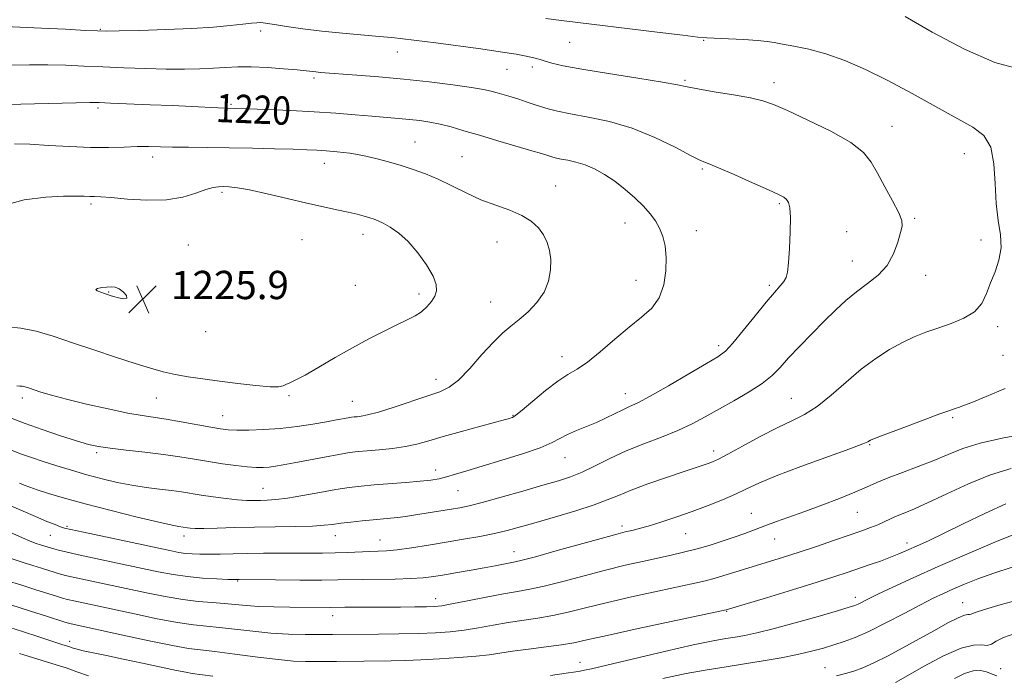
# Model space of a CAD drawing. Extents: x 2052300 to 2055200, y 329800 to 332700.
# Drawn here: x 2053570 to 2053848, y 331060 to 331245 of the extents above; entities that cross this region are included whole.
import ezdxf
from ezdxf.enums import TextEntityAlignment as Align

# ---------------------------------------------------------------- set-up
doc = ezdxf.new("R2010")
doc.units = 0
doc.header["$MEASUREMENT"] = 0
for name, color, linetype, lineweight in [('DTM SPOT ELEVATION', 2, 'Continuous', 13), ('INDEX CONTOUR', 41, 'Continuous', 13), ('INDEX CONTOUR LABEL', 244, 'Continuous', 0), ('INTERMEDIATE CONTOUR', 44, 'Continuous', 0), ('SPOT ELEVATION', 7, 'Continuous', 0)]:
    doc.layers.add(name, color=color, linetype=linetype, lineweight=lineweight)
doc.styles.add('Style-ITALICS', font='ITALICS.shx')

# ---------------------------------------------------------------- blocks, each defined once
blk = doc.blocks.new('SPOT')
at = {"layer": 'SPOT ELEVATION'}
for p, q in [((-3.91, -3.91), (3.82, 3.81)), ((-1.65, 3.77), (1.72, -3.93))]:
    blk.add_line(p, q, dxfattribs=at)

msp = doc.modelspace()

# ---------------------------------------------------------------- linework, layer by layer
at = {"layer": 'DTM SPOT ELEVATION'}
for p in [(2053592.34, 331242.5, 1215.9), (2053637.64, 331242.08, 1216.4), (2053725.04, 331238.86, 1214.88), (2053762.93, 331239.4, 1214.1), (2053676.31, 331236.14, 1216.7), (2053707.3, 331231.2, 1216.9), (2053714.5, 331231.87, 1216.4), (2053652.77, 331228.75, 1218.3), (2053757.69, 331228.08, 1215.8), (2053782.79, 331227.48, 1215.5), (2053629.25, 331221.29, 1219.8), (2053591.71, 331220.31, 1220.3), (2053816.24, 331215.12, 1215.27), (2053681.32, 331210.7, 1221.1), (2053836.65, 331207.31, 1215.1), (2053607.1, 331206.38, 1222.5), (2053655.71, 331204.63, 1222.67), (2053694.64, 331206.48, 1221.1), (2053762.58, 331202.99, 1218.2), (2053626.73, 331196.39, 1224.3), (2053721.09, 331198.17, 1221.2), (2053589.67, 331193.13, 1224.3), (2053784.39, 331193.26, 1218.2), (2053740.66, 331187.79, 1220.7), (2053822.58, 331189.11, 1215.8), (2053666.62, 331184.55, 1224.6), (2053760.88, 331185.57, 1219.3), (2053803.37, 331185.29, 1217.1), (2053649.37, 331183.06, 1225.1), (2053704.46, 331182.4, 1222.8), (2053841.34, 331182.92, 1214.4), (2053617.2, 331181.55, 1225.3), (2053804.97, 331177.04, 1216.8), (2053631.7, 331171.68, 1225.9), (2053743.86, 331171.5, 1220.8), (2053825.68, 331172.91, 1215.3), (2053594.71, 331168.24, 1226.1), (2053664.4, 331170.08, 1225.2), (2053781.49, 331170.14, 1218.3), (2053682.43, 331167.68, 1224.4), (2053702.72, 331165.41, 1222.8), (2053622.14, 331157.04, 1225.7), (2053846.05, 331158.42, 1213.6), (2053767.2, 331153.02, 1218.4), (2053722.89, 331149.95, 1220.63), (2053847.6, 331150.32, 1212.9), (2053687.22, 331143.57, 1222.6), (2053570.32, 331138.28, 1221.6), (2053608.18, 331138.29, 1223.1), (2053645.67, 331138.93, 1223.8), (2053663.62, 331137.3, 1222.9), (2053740.76, 331139.47, 1218.68), (2053787.72, 331138.13, 1214.9), (2053626.93, 331133.27, 1222.8), (2053709.03, 331133.32, 1220.1), (2053833.39, 331132.66, 1211.8), (2053809.86, 331125.09, 1211.9), (2053591.29, 331122.79, 1219.7), (2053723.77, 331121.34, 1217.2), (2053765.78, 331123.22, 1214.5), (2053687.17, 331117.92, 1218.6), (2053638.35, 331112.71, 1218.9), (2053693.48, 331112.09, 1217.1), (2053776.39, 331105.61, 1210.8), (2053806.37, 331105.94, 1209.1), (2053582.9, 331101.93, 1214.2), (2053739.88, 331102.08, 1212.4), (2053578.18, 331099.45, 1213.1), (2053616.03, 331099.24, 1215.5), (2053658.79, 331099.3, 1215.3), (2053757.9, 331099.87, 1211.1), (2053782.98, 331098.39, 1209.2), (2053671.46, 331098.09, 1214.8), (2053820.4, 331097.28, 1206.5), (2053709.35, 331094.83, 1212.7), (2053631.13, 331086.51, 1211.9), (2053805.86, 331081.92, 1204.5), (2053687.18, 331081.47, 1210.6), (2053836.19, 331080.39, 1200.78), (2053658.08, 331076.69, 1209.4), (2053769.43, 331077.88, 1205.9), (2053583.62, 331069.4, 1204.48), (2053727.98, 331063.45, 1204.7), (2053797.24, 331061.96, 1200.8), (2053846.97, 331061.69, 1196.78)]:
    msp.add_point(p, dxfattribs=at)
at = {"layer": 'INDEX CONTOUR'}
for points in [[(2053567.406, 331132.444, 1220), (2053571.102, 331131.021, 1220), (2053575.885, 331129.326, 1220), (2053581.052, 331127.585, 1220), (2053585.626, 331126.111, 1220), (2053588.967, 331125.131, 1220), (2053591.773, 331124.514, 1220), (2053595.08, 331124.038, 1220), (2053599.618, 331123.521, 1220), (2053604.909, 331122.94, 1220), (2053610.176, 331122.304, 1220), (2053614.82, 331121.632, 1220), (2053618.965, 331120.952, 1220), (2053622.918, 331120.29, 1220), (2053626.879, 331119.681, 1220), (2053630.636, 331119.17, 1220), (2053633.876, 331118.808, 1220), (2053636.382, 331118.632, 1220), (2053638.347, 331118.617, 1220), (2053640.067, 331118.728, 1220), (2053641.853, 331118.942, 1220), (2053644.085, 331119.306, 1220), (2053647.161, 331119.882, 1220), (2053655.768, 331121.564, 1220), (2053659.806, 331122.322, 1220), (2053662.795, 331122.816, 1220), (2053665.22, 331123.115, 1220), (2053667.831, 331123.346, 1220), (2053671.168, 331123.62, 1220), (2053674.93, 331123.994, 1220), (2053678.604, 331124.513, 1220), (2053681.877, 331125.22, 1220), (2053685.22, 331126.153, 1220), (2053689.304, 331127.352, 1220), (2053694.49, 331128.799, 1220), (2053699.896, 331130.261, 1220), (2053706.926, 331132.149, 1220), (2053708.083, 331132.473, 1220), (2053708.526, 331132.607, 1220), (2053708.935, 331132.78, 1220), (2053709.813, 331133.376, 1220), (2053711.619, 331134.823, 1220), (2053714.611, 331137.343, 1220), (2053718.234, 331140.347, 1220), (2053721.735, 331143.042, 1220), (2053724.584, 331144.896, 1220), (2053727.161, 331146.422, 1220), (2053730.066, 331148.394, 1220), (2053733.723, 331151.348, 1220), (2053737.816, 331154.856, 1220), (2053741.844, 331158.259, 1220), (2053745.377, 331161.095, 1220), (2053748.247, 331163.704, 1220), (2053750.365, 331166.63, 1220), (2053751.673, 331170.24, 1220), (2053752.287, 331174.201, 1220), (2053752.36, 331178.006, 1220), (2053752.033, 331181.253, 1220), (2053751.382, 331183.97, 1220), (2053750.469, 331186.295, 1220), (2053749.325, 331188.371, 1220), (2053747.857, 331190.376, 1220), (2053745.941, 331192.494, 1220), (2053743.511, 331194.842, 1220), (2053740.724, 331197.266, 1220), (2053737.794, 331199.542, 1220), (2053734.904, 331201.484, 1220), (2053732.102, 331203.043, 1220), (2053729.402, 331204.21, 1220), (2053726.846, 331204.994, 1220), (2053724.555, 331205.495, 1220), (2053722.671, 331205.833, 1220), (2053721.288, 331206.11, 1220), (2053720.282, 331206.364, 1220), (2053719.475, 331206.611, 1220), (2053718.614, 331206.893, 1220), (2053717.133, 331207.36, 1220), (2053714.394, 331208.183, 1220), (2053704.746, 331211.007, 1220), (2053699.531, 331212.546, 1220), (2053695.155, 331213.858, 1220), (2053691.547, 331214.911, 1220), (2053688.42, 331215.715, 1220), (2053685.515, 331216.293, 1220), (2053682.67, 331216.704, 1220), (2053679.751, 331217.016, 1220), (2053676.614, 331217.296, 1220), (2053669.066, 331217.932, 1220), (2053664.359, 331218.353, 1220), (2053658.945, 331218.807, 1220), (2053652.809, 331219.231, 1220), (2053646.109, 331219.576, 1220), (2053639.69, 331219.835, 1220), (2053627.536, 331220.221, 1220), (2053625.635, 331220.304, 1220), (2053618.17, 331220.675, 1220), (2053612.716, 331220.933, 1220), (2053606.418, 331221.212, 1220), (2053595.195, 331221.685, 1220), (2053591.998, 331221.809, 1220), (2053589.34, 331221.839, 1220), (2053585.465, 331221.771, 1220), (2053557.951, 331221.083, 1220)], [(2053841.171, 331125.476, 1210), (2053847.364, 331126.899, 1210), (2053853.907, 331128.134, 1210)], [(2053567.365, 331092.721, 1210), (2053570.52, 331091.695, 1210), (2053573.297, 331090.845, 1210), (2053575.738, 331090.083, 1210), (2053579.591, 331088.865, 1210), (2053581.083, 331088.436, 1210), (2053582.836, 331088.002, 1210), (2053585.473, 331087.414, 1210), (2053605.361, 331083.148, 1210), (2053610.682, 331082.077, 1210), (2053615.624, 331081.238, 1210), (2053620.042, 331080.705, 1210), (2053623.946, 331080.386, 1210), (2053627.388, 331080.14, 1210), (2053633.6, 331079.569, 1210), (2053637.166, 331079.327, 1210), (2053641.435, 331079.175, 1210), (2053645.95, 331079.096, 1210), (2053657.297, 331079.012, 1210), (2053661.508, 331079.057, 1210), (2053672.749, 331079.096, 1210), (2053677.187, 331079.123, 1210), (2053681.264, 331079.158, 1210), (2053684.536, 331079.201, 1210), (2053686.81, 331079.272, 1210), (2053688.877, 331079.491, 1210), (2053691.776, 331080.001, 1210), (2053696.196, 331080.876, 1210), (2053701.413, 331081.92, 1210), (2053706.354, 331082.87, 1210), (2053710.28, 331083.557, 1210), (2053713.799, 331084.188, 1210), (2053717.85, 331085.066, 1210), (2053723.101, 331086.401, 1210), (2053729.116, 331088.004, 1210), (2053735.185, 331089.59, 1210), (2053740.721, 331090.934, 1210), (2053745.631, 331092.042, 1210), (2053753.739, 331093.796, 1210), (2053757.25, 331094.606, 1210), (2053760.761, 331095.505, 1210), (2053764.461, 331096.563, 1210), (2053768.171, 331097.719, 1210), (2053771.617, 331098.878, 1210), (2053774.626, 331099.974, 1210), (2053780.276, 331102.13, 1210), (2053783.503, 331103.309, 1210), (2053791.528, 331106.193, 1210), (2053796.401, 331107.983, 1210), (2053801.326, 331109.847, 1210), (2053805.673, 331111.575, 1210), (2053809.035, 331113.024, 1210), (2053811.936, 331114.321, 1210), (2053815.124, 331115.66, 1210), (2053819.132, 331117.187, 1210), (2053823.625, 331118.861, 1210), (2053828.054, 331120.589, 1210), (2053832.078, 331122.29, 1210), (2053836.21, 331123.928, 1210), (2053841.171, 331125.476, 1210)], [(2053800.507, 331059.66, 1200), (2053803.084, 331060.324, 1200), (2053805.447, 331061.029, 1200), (2053807.967, 331061.957, 1200), (2053811.03, 331063.319, 1200), (2053814.895, 331065.251, 1200), (2053819.304, 331067.59, 1200), (2053823.874, 331070.097, 1200), (2053828.226, 331072.534, 1200), (2053832.021, 331074.631, 1200), (2053834.924, 331076.117, 1200), (2053836.721, 331076.826, 1200), (2053837.668, 331077.002, 1200), (2053838.138, 331076.998, 1200), (2053838.579, 331077.129, 1200), (2053839.731, 331077.563, 1200), (2053842.405, 331078.437, 1200), (2053847.056, 331079.805, 1200), (2053852.697, 331081.4, 1200)]]:
    msp.add_polyline3d(points, dxfattribs=at)
at = {"layer": 'INTERMEDIATE CONTOUR'}
for points in [[(2053851.946, 331231.386, 1212), (2053845.275, 331233.151, 1212), (2053836.664, 331236.918, 1212), (2053827.583, 331241.706, 1212), (2053819.883, 331246.15, 1212)], [(2053565.271, 331108.51, 1214), (2053569.835, 331106.501, 1214), (2053574.008, 331104.705, 1214), (2053577.247, 331103.359, 1214), (2053579.566, 331102.437, 1214), (2053581.116, 331101.852, 1214), (2053582.23, 331101.481, 1214), (2053583.964, 331101.058, 1214), (2053587.553, 331100.282, 1214), (2053611.946, 331095.103, 1214), (2053614.572, 331094.585, 1214), (2053616.424, 331094.31, 1214), (2053618.319, 331094.143, 1214), (2053620.512, 331094.058, 1214), (2053623.122, 331094.05, 1214), (2053626.241, 331094.112, 1214), (2053629.862, 331094.21, 1214), (2053633.953, 331094.304, 1214), (2053638.436, 331094.363, 1214), (2053643.044, 331094.388, 1214), (2053647.464, 331094.388, 1214), (2053651.468, 331094.377, 1214), (2053655.154, 331094.382, 1214), (2053658.704, 331094.434, 1214), (2053662.233, 331094.549, 1214), (2053668.5, 331094.82, 1214), (2053670.915, 331094.907, 1214), (2053673.305, 331095.045, 1214), (2053676.295, 331095.351, 1214), (2053680.329, 331095.904, 1214), (2053685.113, 331096.643, 1214), (2053690.169, 331097.467, 1214), (2053695.08, 331098.296, 1214), (2053699.658, 331099.12, 1214), (2053703.773, 331099.949, 1214), (2053707.424, 331100.81, 1214), (2053711.131, 331101.807, 1214), (2053715.539, 331103.063, 1214), (2053721.018, 331104.645, 1214), (2053726.825, 331106.374, 1214), (2053731.943, 331108.016, 1214), (2053735.7, 331109.413, 1214), (2053738.832, 331110.724, 1214), (2053742.423, 331112.185, 1214), (2053747.205, 331113.94, 1214), (2053752.48, 331115.769, 1214), (2053757.196, 331117.356, 1214), (2053764.219, 331119.695, 1214), (2053765.461, 331120.167, 1214), (2053767.096, 331120.935, 1214), (2053769.785, 331122.356, 1214), (2053773.927, 331124.63, 1214), (2053778.883, 331127.323, 1214), (2053783.751, 331129.837, 1214), (2053787.863, 331131.786, 1214), (2053791.475, 331133.589, 1214), (2053795.074, 331135.87, 1214), (2053799.031, 331139.05, 1214), (2053803.247, 331142.747, 1214), (2053807.508, 331146.377, 1214), (2053811.626, 331149.464, 1214), (2053815.52, 331151.971, 1214), (2053819.139, 331153.97, 1214), (2053822.48, 331155.546, 1214), (2053825.742, 331156.852, 1214), (2053829.177, 331158.049, 1214), (2053832.906, 331159.307, 1214), (2053836.535, 331160.788, 1214), (2053839.544, 331162.658, 1214), (2053841.576, 331165.027, 1214), (2053842.932, 331167.799, 1214), (2053844.077, 331170.823, 1214), (2053845.333, 331173.979, 1214), (2053846.455, 331177.265, 1214), (2053847.052, 331180.71, 1214), (2053846.877, 331184.38, 1214), (2053846.252, 331188.493, 1214), (2053845.639, 331193.303, 1214), (2053845.34, 331198.873, 1214), (2053845.003, 331204.483, 1214), (2053844.112, 331209.221, 1214), (2053842.213, 331212.481, 1214), (2053839.087, 331214.888, 1214), (2053828.663, 331220.636, 1214), (2053821.923, 331224.368, 1214), (2053815.07, 331228.032, 1214), (2053808.691, 331231.175, 1214), (2053802.86, 331233.702, 1214), (2053797.521, 331235.609, 1214), (2053792.668, 331236.918, 1214), (2053788.489, 331237.77, 1214), (2053785.222, 331238.333, 1214), (2053782.916, 331238.759, 1214), (2053780.87, 331239.098, 1214), (2053778.192, 331239.387, 1214), (2053774.321, 331239.648, 1214), (2053770.003, 331239.868, 1214), (2053763.856, 331240.137, 1214), (2053761.341, 331240.346, 1214), (2053757.011, 331240.837, 1214), (2053749.764, 331241.714, 1214), (2053723.517, 331244.933, 1214), (2053718.305, 331245.587, 1214)], [(2053569.461, 331114.135, 1216), (2053570.834, 331113.576, 1216), (2053572.367, 331113.014, 1216), (2053574.523, 331112.289, 1216), (2053577.718, 331111.272, 1216), (2053582.181, 331109.942, 1216), (2053588.094, 331108.305, 1216), (2053595.363, 331106.426, 1216), (2053602.794, 331104.585, 1216), (2053608.916, 331103.123, 1216), (2053612.652, 331102.285, 1216), (2053614.492, 331101.927, 1216), (2053616.989, 331101.552, 1216), (2053617.768, 331101.455, 1216), (2053619.142, 331101.385, 1216), (2053621.564, 331101.385, 1216), (2053625.349, 331101.478, 1216), (2053630.262, 331101.621, 1216), (2053635.927, 331101.759, 1216), (2053647.608, 331101.927, 1216), (2053652.309, 331102.048, 1216), (2053655.587, 331102.249, 1216), (2053657.996, 331102.518, 1216), (2053660.342, 331102.834, 1216), (2053663.22, 331103.173, 1216), (2053666.408, 331103.502, 1216), (2053669.475, 331103.791, 1216), (2053674.37, 331104.226, 1216), (2053676.488, 331104.45, 1216), (2053678.635, 331104.732, 1216), (2053680.92, 331105.074, 1216), (2053691.675, 331106.8, 1216), (2053693.981, 331107.2, 1216), (2053696.604, 331107.76, 1216), (2053700.355, 331108.714, 1216), (2053705.711, 331110.192, 1216), (2053711.819, 331111.932, 1216), (2053717.491, 331113.564, 1216), (2053721.857, 331114.842, 1216), (2053725.316, 331115.981, 1216), (2053728.583, 331117.314, 1216), (2053732.25, 331119.079, 1216), (2053736.406, 331121.142, 1216), (2053741.023, 331123.272, 1216), (2053746.003, 331125.289, 1216), (2053751.012, 331127.201, 1216), (2053755.653, 331129.067, 1216), (2053759.669, 331130.947, 1216), (2053763.376, 331132.929, 1216), (2053771.51, 331137.499, 1216), (2053775.804, 331139.995, 1216), (2053779.519, 331142.401, 1216), (2053782.276, 331144.621, 1216), (2053784.535, 331146.9, 1216), (2053786.966, 331149.569, 1216), (2053790.055, 331152.837, 1216), (2053793.557, 331156.43, 1216), (2053797.05, 331159.945, 1216), (2053800.213, 331163.07, 1216), (2053803.165, 331165.818, 1216), (2053806.133, 331168.288, 1216), (2053809.247, 331170.606, 1216), (2053812.257, 331173.01, 1216), (2053814.815, 331175.767, 1216), (2053816.659, 331179.004, 1216), (2053817.877, 331182.282, 1216), (2053818.645, 331185.024, 1216), (2053819.069, 331186.889, 1216), (2053818.972, 331188.487, 1216), (2053818.11, 331190.668, 1216), (2053816.372, 331194.006, 1216), (2053814.172, 331197.993, 1216), (2053812.059, 331201.846, 1216), (2053810.316, 331204.995, 1216), (2053808.167, 331207.719, 1216), (2053804.569, 331210.51, 1216), (2053798.922, 331213.685, 1216), (2053792.4, 331216.873, 1216), (2053786.616, 331219.532, 1216), (2053782.682, 331221.274, 1216), (2053779.689, 331222.345, 1216), (2053776.229, 331223.152, 1216), (2053771.347, 331224.008, 1216), (2053765.924, 331224.879, 1216), (2053761.295, 331225.646, 1216), (2053758.271, 331226.238, 1216), (2053755.548, 331226.814, 1216), (2053751.296, 331227.587, 1216), (2053744.331, 331228.697, 1216), (2053736.049, 331229.984, 1216), (2053728.495, 331231.213, 1216), (2053723.246, 331232.2, 1216), (2053720.03, 331232.949, 1216), (2053718.106, 331233.517, 1216), (2053716.757, 331233.962, 1216), (2053715.34, 331234.374, 1216), (2053713.231, 331234.846, 1216), (2053709.931, 331235.453, 1216), (2053705.446, 331236.18, 1216), (2053699.905, 331236.992, 1216), (2053693.571, 331237.845, 1216), (2053687.236, 331238.656, 1216), (2053677.919, 331239.822, 1216), (2053674.743, 331240.19, 1216), (2053671.178, 331240.539, 1216), (2053660.78, 331241.459, 1216), (2053654.974, 331242.042, 1216), (2053649.591, 331242.69, 1216), (2053645.027, 331243.325, 1216), (2053641.622, 331243.857, 1216), (2053638.419, 331244.404, 1216), (2053637.612, 331244.455, 1216), (2053636.603, 331244.392, 1216), (2053635.044, 331244.22, 1216), (2053632.631, 331243.945, 1216), (2053629.098, 331243.581, 1216), (2053624.31, 331243.177, 1216), (2053618.172, 331242.791, 1216), (2053610.842, 331242.474, 1216), (2053603.514, 331242.237, 1216), (2053597.636, 331242.082, 1216), (2053594.099, 331242.015, 1216), (2053591.559, 331242.055, 1216), (2053588.114, 331242.224, 1216), (2053582.463, 331242.524, 1216), (2053575.717, 331242.867, 1216), (2053569.59, 331243.146, 1216), (2053565.389, 331243.28, 1216)], [(2053566.282, 331123.888, 1218), (2053569.757, 331122.504, 1218), (2053572.907, 331121.38, 1218), (2053576.207, 331120.296, 1218), (2053580.016, 331119.086, 1218), (2053584.213, 331117.797, 1218), (2053588.559, 331116.533, 1218), (2053592.855, 331115.383, 1218), (2053597.073, 331114.387, 1218), (2053601.227, 331113.576, 1218), (2053605.293, 331112.961, 1218), (2053609.109, 331112.487, 1218), (2053612.476, 331112.082, 1218), (2053615.305, 331111.683, 1218), (2053620.824, 331110.801, 1218), (2053624.256, 331110.295, 1218), (2053627.875, 331109.819, 1218), (2053631.159, 331109.469, 1218), (2053633.728, 331109.305, 1218), (2053635.766, 331109.279, 1218), (2053637.598, 331109.311, 1218), (2053639.555, 331109.359, 1218), (2053641.997, 331109.52, 1218), (2053645.295, 331109.929, 1218), (2053649.629, 331110.658, 1218), (2053654.438, 331111.542, 1218), (2053658.974, 331112.356, 1218), (2053662.723, 331112.931, 1218), (2053666.105, 331113.325, 1218), (2053669.774, 331113.652, 1218), (2053678.74, 331114.369, 1218), (2053682.802, 331114.721, 1218), (2053685.82, 331115.048, 1218), (2053688.126, 331115.421, 1218), (2053690.268, 331115.933, 1218), (2053692.762, 331116.668, 1218), (2053695.997, 331117.678, 1218), (2053700.33, 331119.011, 1218), (2053705.869, 331120.667, 1218), (2053711.724, 331122.464, 1218), (2053716.754, 331124.175, 1218), (2053720.151, 331125.627, 1218), (2053724.486, 331127.973, 1218), (2053726.956, 331129.05, 1218), (2053729.775, 331130.153, 1218), (2053732.674, 331131.332, 1218), (2053735.419, 331132.606, 1218), (2053740.074, 331134.942, 1218), (2053741.99, 331135.82, 1218), (2053744.312, 331136.92, 1218), (2053747.84, 331138.782, 1218), (2053753.008, 331141.712, 1218), (2053758.783, 331145.075, 1218), (2053763.765, 331148, 1218), (2053766.972, 331149.924, 1218), (2053769.087, 331151.517, 1218), (2053771.212, 331153.759, 1218), (2053774.152, 331157.301, 1218), (2053777.524, 331161.491, 1218), (2053780.648, 331165.35, 1218), (2053782.989, 331168.124, 1218), (2053784.586, 331169.957, 1218), (2053785.624, 331171.221, 1218), (2053786.278, 331172.329, 1218), (2053786.686, 331173.878, 1218), (2053786.978, 331176.507, 1218), (2053787.246, 331180.561, 1218), (2053787.441, 331185.207, 1218), (2053787.481, 331189.321, 1218), (2053787.302, 331192.042, 1218), (2053786.926, 331193.586, 1218), (2053786.395, 331194.436, 1218), (2053785.639, 331195.055, 1218), (2053784.145, 331195.829, 1218), (2053781.288, 331197.123, 1218), (2053776.77, 331199.137, 1218), (2053771.601, 331201.419, 1218), (2053767.125, 331203.349, 1218), (2053764.237, 331204.53, 1218), (2053762.057, 331205.456, 1218), (2053759.258, 331206.837, 1218), (2053754.842, 331209.157, 1218), (2053749.121, 331211.963, 1218), (2053742.73, 331214.572, 1218), (2053736.283, 331216.456, 1218), (2053730.308, 331217.714, 1218), (2053725.306, 331218.603, 1218), (2053721.619, 331219.345, 1218), (2053718.936, 331220.021, 1218), (2053716.784, 331220.678, 1218), (2053714.76, 331221.353, 1218), (2053712.739, 331222.041, 1218), (2053710.665, 331222.727, 1218), (2053708.519, 331223.397, 1218), (2053704.543, 331224.581, 1218), (2053702.868, 331225.062, 1218), (2053700.73, 331225.54, 1218), (2053697.293, 331226.112, 1218), (2053691.991, 331226.837, 1218), (2053685.344, 331227.64, 1218), (2053678.14, 331228.41, 1218), (2053671.126, 331229.057, 1218), (2053664.875, 331229.565, 1218), (2053654.553, 331230.353, 1218), (2053653.237, 331230.477, 1218), (2053650.555, 331230.778, 1218), (2053648.03, 331231.031, 1218), (2053644.171, 331231.373, 1218), (2053639.564, 331231.708, 1218), (2053635.03, 331231.91, 1218), (2053631.176, 331231.893, 1218), (2053627.763, 331231.724, 1218), (2053624.339, 331231.509, 1218), (2053620.509, 331231.34, 1218), (2053616.098, 331231.254, 1218), (2053610.988, 331231.274, 1218), (2053605.164, 331231.413, 1218), (2053599.022, 331231.635, 1218), (2053593.063, 331231.897, 1218), (2053587.648, 331232.149, 1218), (2053582.58, 331232.351, 1218), (2053577.527, 331232.458, 1218), (2053572.264, 331232.446, 1218), (2053567.005, 331232.356, 1218)], [(2053693.603, 331143.344, 1222), (2053696.799, 331146.635, 1222), (2053700.263, 331150.512, 1222), (2053703.495, 331154.071, 1222), (2053706.142, 331156.656, 1222), (2053708.431, 331158.587, 1222), (2053710.732, 331160.432, 1222), (2053713.283, 331162.649, 1222), (2053715.797, 331165.263, 1222), (2053717.847, 331168.189, 1222), (2053719.112, 331171.322, 1222), (2053719.674, 331174.468, 1222), (2053719.718, 331177.41, 1222), (2053719.393, 331179.987, 1222), (2053718.716, 331182.263, 1222), (2053717.666, 331184.356, 1222), (2053716.206, 331186.354, 1222), (2053714.21, 331188.22, 1222), (2053711.532, 331189.888, 1222), (2053708.098, 331191.339, 1222), (2053704.131, 331192.749, 1222), (2053699.928, 331194.342, 1222), (2053695.746, 331196.258, 1222), (2053691.697, 331198.298, 1222), (2053687.853, 331200.178, 1222), (2053684.254, 331201.69, 1222), (2053680.804, 331202.912, 1222), (2053677.372, 331203.994, 1222), (2053673.854, 331205.05, 1222), (2053670.243, 331206.034, 1222), (2053666.559, 331206.864, 1222), (2053662.857, 331207.478, 1222), (2053659.329, 331207.9, 1222), (2053656.202, 331208.175, 1222), (2053653.532, 331208.349, 1222), (2053650.697, 331208.469, 1222), (2053646.902, 331208.587, 1222), (2053641.611, 331208.735, 1222), (2053635.324, 331208.891, 1222), (2053628.801, 331209.021, 1222), (2053622.702, 331209.099, 1222), (2053617.291, 331209.148, 1222), (2053612.738, 331209.205, 1222), (2053605.938, 331209.354, 1222), (2053602.742, 331209.347, 1222), (2053599.047, 331209.239, 1222), (2053594.687, 331209.128, 1222), (2053589.57, 331209.146, 1222), (2053583.738, 331209.374, 1222), (2053577.768, 331209.708, 1222), (2053572.371, 331209.997, 1222), (2053568.103, 331210.124, 1222)], [(2053566.139, 331158.342, 1224), (2053569.894, 331158.047, 1224), (2053574.156, 331157.147, 1224), (2053578.974, 331155.715, 1224), (2053584.441, 331153.895, 1224), (2053590.521, 331151.851, 1224), (2053596.654, 331149.811, 1224), (2053602.149, 331148.023, 1224), (2053606.526, 331146.67, 1224), (2053610.132, 331145.68, 1224), (2053613.523, 331144.917, 1224), (2053617.181, 331144.259, 1224), (2053621.3, 331143.64, 1224), (2053626, 331143.007, 1224), (2053631.236, 331142.341, 1224), (2053636.306, 331141.761, 1224), (2053640.343, 331141.416, 1224), (2053642.749, 331141.413, 1224), (2053643.993, 331141.672, 1224), (2053644.816, 331142.069, 1224), (2053645.888, 331142.55, 1224), (2053647.603, 331143.345, 1224), (2053650.286, 331144.758, 1224), (2053654.124, 331146.969, 1224), (2053658.74, 331149.681, 1224), (2053663.622, 331152.478, 1224), (2053668.311, 331155.006, 1224), (2053672.564, 331157.169, 1224), (2053676.191, 331158.936, 1224), (2053679.067, 331160.315, 1224), (2053681.32, 331161.485, 1224), (2053683.149, 331162.663, 1224), (2053684.706, 331164.017, 1224), (2053685.977, 331165.502, 1224), (2053686.907, 331167.022, 1224), (2053687.415, 331168.552, 1224), (2053687.319, 331170.347, 1224), (2053686.414, 331172.731, 1224), (2053684.59, 331175.875, 1224), (2053682.122, 331179.331, 1224), (2053679.382, 331182.5, 1224), (2053676.708, 331184.907, 1224), (2053674.304, 331186.583, 1224), (2053672.345, 331187.684, 1224), (2053670.913, 331188.372, 1224), (2053669.756, 331188.82, 1224), (2053668.535, 331189.205, 1224), (2053666.959, 331189.672, 1224), (2053664.926, 331190.226, 1224), (2053662.382, 331190.838, 1224), (2053659.258, 331191.502, 1224), (2053655.418, 331192.299, 1224), (2053650.709, 331193.333, 1224), (2053645.153, 331194.638, 1224), (2053639.474, 331195.987, 1224), (2053634.565, 331197.082, 1224), (2053631.094, 331197.71, 1224), (2053628.798, 331197.965, 1224), (2053627.185, 331198.027, 1224), (2053625.79, 331198.014, 1224), (2053624.244, 331197.806, 1224), (2053622.207, 331197.225, 1224), (2053619.383, 331196.194, 1224), (2053615.67, 331195.064, 1224), (2053611.013, 331194.284, 1224), (2053605.528, 331194.174, 1224), (2053600.013, 331194.51, 1224), (2053595.439, 331194.933, 1224)], [(2053595.439, 331194.933, 1224), (2053592.49, 331195.165, 1224), (2053590.716, 331195.239, 1224), (2053589.382, 331195.265, 1224), (2053587.8, 331195.324, 1224), (2053585.468, 331195.371, 1224), (2053581.929, 331195.333, 1224), (2053576.904, 331195.08, 1224), (2053570.82, 331194.269, 1224), (2053564.28, 331192.503, 1224)], [(2053594.117, 331169.595, 1226), (2053592.74, 331169.459, 1226), (2053591.582, 331169.267, 1226), (2053591.072, 331168.984, 1226), (2053591.482, 331168.593, 1226), (2053592.474, 331168.164, 1226), (2053593.548, 331167.786, 1226), (2053594.348, 331167.517, 1226), (2053595.073, 331167.288, 1226), (2053596.062, 331166.997, 1226), (2053597.498, 331166.608, 1226), (2053598.948, 331166.341, 1226), (2053599.825, 331166.484, 1226), (2053599.708, 331167.208, 1226), (2053598.853, 331168.22, 1226), (2053597.68, 331169.113, 1226), (2053596.526, 331169.575, 1226), (2053595.373, 331169.68, 1226), (2053594.117, 331169.595, 1226)], [(2053568.747, 331141.741, 1222), (2053569.579, 331141.64, 1222), (2053570.249, 331141.575, 1222), (2053570.987, 331141.415, 1222), (2053571.983, 331141.112, 1222), (2053575.494, 331139.95, 1222), (2053578.517, 331139.042, 1222), (2053582.811, 331137.892, 1222), (2053588.462, 331136.525, 1222), (2053594.596, 331135.146, 1222), (2053600.099, 331134.004, 1222), (2053604.201, 331133.262, 1222), (2053610.953, 331132.228, 1222), (2053615.195, 331131.5, 1222), (2053623.588, 331129.976, 1222), (2053626.342, 331129.511, 1222), (2053628.516, 331129.268, 1222), (2053630.968, 331129.175, 1222), (2053634.352, 331129.184, 1222), (2053638.536, 331129.332, 1222), (2053643.189, 331129.669, 1222), (2053647.966, 331130.222, 1222), (2053652.472, 331130.887, 1222), (2053656.294, 331131.528, 1222), (2053659.13, 331132.035, 1222), (2053662.436, 331132.652, 1222), (2053663.364, 331132.805, 1222), (2053664.117, 331132.898, 1222), (2053664.928, 331132.97, 1222), (2053666.064, 331133.089, 1222), (2053667.934, 331133.45, 1222), (2053670.983, 331134.273, 1222), (2053675.409, 331135.677, 1222), (2053684.976, 331138.874, 1222), (2053688.34, 331140.016, 1222), (2053690.965, 331141.278, 1222), (2053693.603, 331143.344, 1222)], [(2053564.831, 331101.191, 1212), (2053570.364, 331098.706, 1212), (2053572.52, 331097.781, 1212), (2053574.179, 331097.138, 1212), (2053575.442, 331096.708, 1212), (2053578.212, 331095.85, 1212), (2053579.197, 331095.564, 1212), (2053580.48, 331095.228, 1212), (2053582.591, 331094.729, 1212), (2053586.144, 331093.941, 1212), (2053591.459, 331092.796, 1212), (2053608.688, 331089.124, 1212), (2053612.901, 331088.32, 1212), (2053616.949, 331087.736, 1212), (2053621.214, 331087.342, 1212), (2053625.25, 331087.099, 1212), (2053628.398, 331086.964, 1212), (2053630.983, 331086.88, 1212), (2053631.638, 331086.883, 1212), (2053641.906, 331086.801, 1212), (2053648.732, 331086.758, 1212), (2053655.006, 331086.749, 1212), (2053659.502, 331086.793, 1212), (2053666.404, 331086.94, 1212), (2053675.669, 331087.054, 1212), (2053680.137, 331087.183, 1212), (2053683.647, 331087.421, 1212), (2053686.608, 331087.782, 1212), (2053689.675, 331088.274, 1212), (2053693.31, 331088.893, 1212), (2053697.217, 331089.573, 1212), (2053700.913, 331090.24, 1212), (2053703.997, 331090.826, 1212), (2053709.63, 331091.926, 1212), (2053711.625, 331092.388, 1212), (2053715.38, 331093.38, 1212), (2053721.552, 331095.085, 1212), (2053734.954, 331098.828, 1212), (2053738.806, 331099.879, 1212), (2053740.79, 331100.387, 1212), (2053743.071, 331100.899, 1212), (2053744.726, 331101.322, 1212), (2053747.23, 331102.04, 1212), (2053750.804, 331103.144, 1212), (2053755.12, 331104.555, 1212), (2053759.72, 331106.154, 1212), (2053764.19, 331107.829, 1212), (2053768.312, 331109.496, 1212), (2053771.915, 331111.077, 1212), (2053775.035, 331112.559, 1212), (2053778.534, 331114.176, 1212), (2053783.483, 331116.226, 1212), (2053790.453, 331118.859, 1212), (2053804.326, 331123.896, 1212), (2053807.913, 331125.249, 1212), (2053809.366, 331125.868, 1212), (2053810.081, 331126.302, 1212), (2053811.226, 331126.78, 1212), (2053814.002, 331127.849, 1212), (2053818.828, 331129.67, 1212), (2053824.518, 331131.799, 1212), (2053829.487, 331133.643, 1212), (2053832.535, 331134.756, 1212), (2053834.02, 331135.275, 1212), (2053835.261, 331135.671, 1212), (2053836.412, 331136.096, 1212), (2053838.791, 331137.026, 1212), (2053842.844, 331138.659, 1212), (2053848.198, 331140.918, 1212)], [(2053844.059, 331116.538, 1208), (2053849.941, 331118.351, 1208)], [(2053565.667, 331086.651, 1208), (2053570.147, 331085.293, 1208), (2053574.144, 331084.044, 1208), (2053579.984, 331082.166, 1208), (2053581.686, 331081.643, 1208), (2053583.082, 331081.275, 1208), (2053584.801, 331080.887, 1208), (2053602.031, 331077.172, 1208), (2053608.434, 331075.834, 1208), (2053614.203, 331074.742, 1208), (2053618.656, 331074.077, 1208), (2053622.325, 331073.687, 1208), (2053626.048, 331073.329, 1208), (2053635.422, 331072.265, 1208), (2053640.572, 331071.788, 1208), (2053645.593, 331071.507, 1208), (2053650.273, 331071.388, 1208), (2053654.43, 331071.364, 1208), (2053658.019, 331071.376, 1208), (2053670.998, 331071.501, 1208), (2053676.779, 331071.576, 1208), (2053682.335, 331071.691, 1208), (2053687.093, 331071.87, 1208), (2053691.252, 331072.16, 1208), (2053695.201, 331072.618, 1208), (2053699.253, 331073.264, 1208), (2053703.422, 331074.013, 1208), (2053707.644, 331074.745, 1208), (2053716.09, 331076.011, 1208), (2053720.32, 331076.755, 1208), (2053724.651, 331077.718, 1208), (2053729.512, 331078.918, 1208), (2053735.417, 331080.353, 1208), (2053742.571, 331081.977, 1208), (2053749.953, 331083.585, 1208), (2053760.483, 331085.843, 1208), (2053763.422, 331086.531, 1208), (2053766.172, 331087.279, 1208), (2053769.599, 331088.3, 1208), (2053781.559, 331091.988, 1208), (2053785.545, 331093.231, 1208), (2053789.931, 331094.645, 1208), (2053794.889, 331096.301, 1208), (2053799.919, 331098.015, 1208), (2053807.7, 331100.699, 1208), (2053810.171, 331101.591, 1208), (2053812.157, 331102.384, 1208), (2053813.993, 331103.215, 1208), (2053815.816, 331104.078, 1208), (2053817.712, 331104.932, 1208), (2053819.832, 331105.797, 1208), (2053822.586, 331106.936, 1208), (2053826.446, 331108.674, 1208), (2053831.688, 331111.177, 1208), (2053837.797, 331113.998, 1208), (2053844.059, 331116.538, 1208)], [(2053566.997, 331079.741, 1206), (2053572.549, 331078.004, 1206), (2053577.095, 331076.54, 1206), (2053582.29, 331074.851, 1206), (2053583.325, 331074.549, 1206), (2053584.13, 331074.36, 1206), (2053598.701, 331071.196, 1206), (2053606.186, 331069.594, 1206), (2053612.781, 331068.247, 1206), (2053617.269, 331067.449, 1206), (2053620.704, 331066.988, 1206), (2053624.708, 331066.519, 1206), (2053630.398, 331065.797, 1206), (2053636.871, 331064.965, 1206), (2053642.716, 331064.26, 1206), (2053646.96, 331063.86, 1206), (2053650.371, 331063.717, 1206), (2053654.153, 331063.719, 1206), (2053659.152, 331063.771, 1206), (2053674.588, 331063.963, 1206), (2053678.595, 331064.045, 1206), (2053682.969, 331064.205, 1206), (2053688.217, 331064.475, 1206), (2053693.732, 331064.83, 1206), (2053698.625, 331065.232, 1206), (2053702.311, 331065.652, 1206), (2053708.935, 331066.62, 1206), (2053713.456, 331067.21, 1206), (2053718.382, 331067.835, 1206), (2053722.79, 331068.443, 1206), (2053726.2, 331069.034, 1206), (2053729.907, 331069.832, 1206), (2053735.647, 331071.115, 1206), (2053744.422, 331073.02, 1206), (2053769.275, 331078.328, 1206), (2053780.669, 331081.774, 1206), (2053788.109, 331084.036, 1206), (2053795.016, 331086.16, 1206), (2053800.018, 331087.741, 1206), (2053803.567, 331088.91, 1206), (2053809.732, 331091.028, 1206), (2053812.923, 331092.152, 1206), (2053815.811, 331093.219, 1206), (2053818.161, 331094.164, 1206), (2053820.128, 331095.018, 1206), (2053823.985, 331096.729, 1206), (2053826.712, 331097.972, 1206), (2053830.731, 331099.899, 1206), (2053836.335, 331102.664, 1206), (2053842.623, 331105.719, 1206), (2053848.404, 331108.34, 1206)], [(2053719.596, 331059.804, 1204), (2053724.107, 331060.397, 1204), (2053726.784, 331060.781, 1204), (2053728.013, 331060.992, 1204), (2053729.251, 331061.252, 1204), (2053731.205, 331061.681, 1204), (2053735.6, 331062.699, 1204), (2053751.918, 331066.55, 1204), (2053759.988, 331068.398, 1204), (2053765.592, 331069.581, 1204), (2053769.22, 331070.24, 1204), (2053771.9, 331070.658, 1204), (2053774.59, 331071.102, 1204), (2053777.959, 331071.793, 1204), (2053782.606, 331072.936, 1204), (2053788.781, 331074.624, 1204), (2053795.346, 331076.501, 1204), (2053800.808, 331078.098, 1204), (2053804.084, 331079.073, 1204), (2053805.71, 331079.601, 1204), (2053806.625, 331079.987, 1204), (2053809.407, 331081.374, 1204), (2053812.221, 331082.75, 1204), (2053816.473, 331084.774, 1204), (2053822.171, 331087.405, 1204), (2053829.235, 331090.561, 1204), (2053837.356, 331094.075, 1204), (2053845.29, 331097.441, 1204), (2053851.559, 331100.068, 1204)], [(2053751.38, 331058.923, 1202), (2053757.978, 331060.321, 1202), (2053763.901, 331061.41, 1202), (2053769.293, 331062.269, 1202), (2053774.501, 331063.056, 1202), (2053779.763, 331063.893, 1202), (2053784.873, 331064.784, 1202), (2053789.512, 331065.698, 1202), (2053793.45, 331066.612, 1202), (2053796.809, 331067.519, 1202), (2053799.799, 331068.415, 1202), (2053802.67, 331069.345, 1202), (2053805.82, 331070.534, 1202), (2053809.685, 331072.254, 1202), (2053814.492, 331074.646, 1202), (2053819.634, 331077.323, 1202), (2053824.292, 331079.768, 1202), (2053827.885, 331081.602, 1202), (2053830.774, 331082.992, 1202), (2053833.555, 331084.244, 1202), (2053836.742, 331085.607, 1202), (2053840.519, 331087.106, 1202), (2053844.988, 331088.704, 1202), (2053850.193, 331090.383, 1202)], [(2053564.944, 331073.892, 1204), (2053570.286, 331072.208, 1204), (2053574.955, 331070.694, 1204), (2053581.764, 331068.472, 1204), (2053583.442, 331067.949, 1204), (2053584.701, 331067.5, 1204), (2053585.755, 331067.178, 1204), (2053587.528, 331066.743, 1204), (2053590.293, 331066.156, 1204), (2053594.059, 331065.391, 1204), (2053598.774, 331064.421, 1204), (2053604.226, 331063.265, 1204), (2053613.898, 331061.196, 1204), (2053616.531, 331060.671, 1204), (2053618.35, 331060.381, 1204), (2053624.126, 331059.618, 1204)], [(2053817.199, 331057.807, 1198), (2053825.301, 331062.393, 1198), (2053830.765, 331065.296, 1198), (2053835.723, 331067.495, 1198), (2053839.281, 331068.376, 1198), (2053841.607, 331068.402, 1198), (2053843.134, 331068.302, 1198), (2053844.314, 331068.658, 1198), (2053845.674, 331069.447, 1198), (2053847.762, 331070.498, 1198), (2053850.943, 331071.662, 1198)], [(2053569.456, 331066.004, 1202), (2053571.928, 331065.236, 1202), (2053579.853, 331062.822, 1202), (2053582.7, 331061.904, 1202), (2053585.708, 331060.851, 1202), (2053588.946, 331059.631, 1202)], [(2053833.843, 331058.931, 1196), (2053836.664, 331060.314, 1196), (2053839.113, 331061.11, 1196), (2053841.195, 331061.193, 1196), (2053842.966, 331060.781, 1196), (2053844.496, 331060.18, 1196), (2053845.854, 331059.671, 1196)]]:
    msp.add_polyline3d(points, dxfattribs=at)

# ---------------------------------------------------------------- block references
at = {"layer": 'SPOT ELEVATION'}
msp.add_blockref('SPOT', (2053604.346, 331166.214, 1225.919), dxfattribs=at)

# ---------------------------------------------------------------- texts
at = {"layer": 'INDEX CONTOUR LABEL', "style": 'Style-ITALICS', "width": 0.875}
msp.add_text('1220', height=8, rotation=357.6, dxfattribs=at).set_placement((2053625.059, 331220.333, 1220), align=Align.MIDDLE_LEFT)
at = {"layer": 'SPOT ELEVATION', "style": 'Style-ITALICS'}
msp.add_text('1225.9', height=8, dxfattribs=at).set_placement((2053612.346, 331166.214, 1225.919))

doc.saveas('drawing.dxf')
